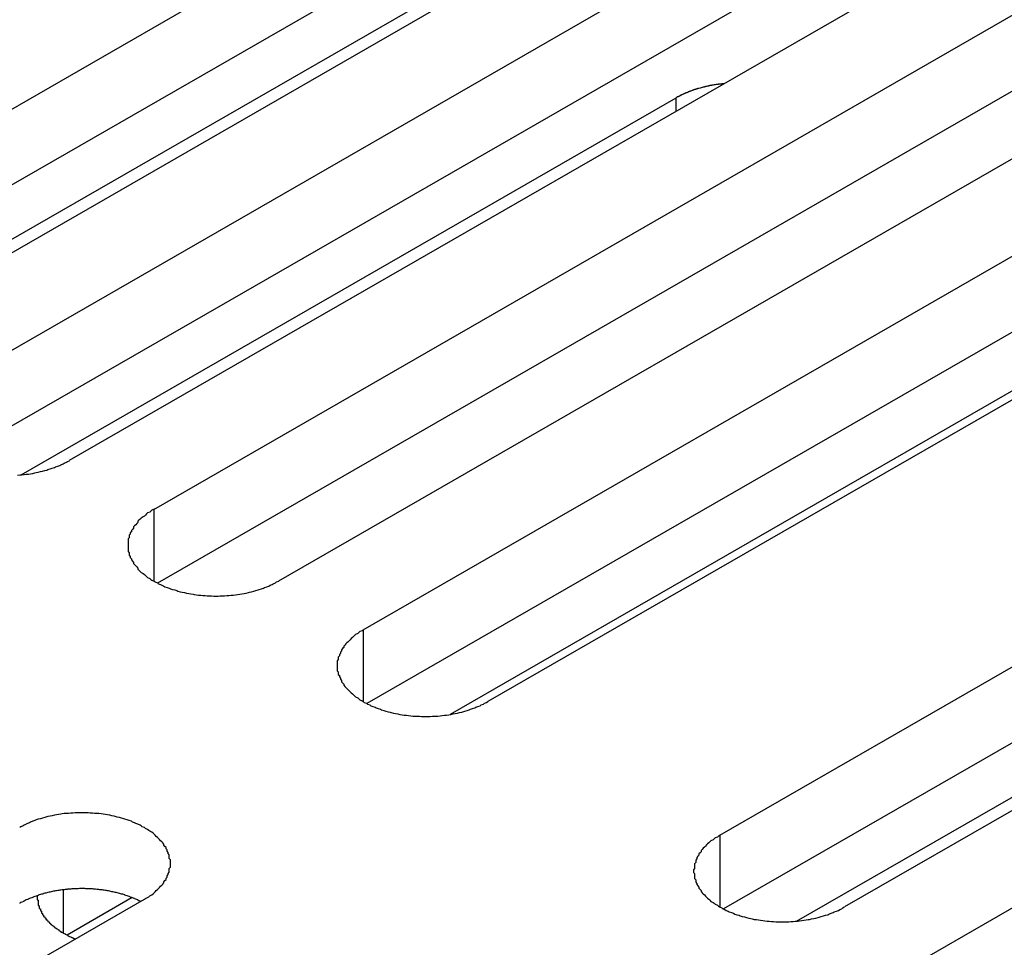
# Model space of a CAD drawing. Extents: x 0 to 1680, y 0 to 1188.
# Drawn here: x 1398 to 1407, y 958 to 967 of the extents above; entities that cross this region are included whole.
import ezdxf

# ---------------------------------------------------------------- set-up
doc = ezdxf.new("R2010")
doc.units = 0
doc.header["$LTSCALE"] = 4
doc.layers.add('VISIBLE__ISO_', color=7, linetype='CONTINUOUS')
doc.layers.add('VISIBLE_NARROW__ISO_', color=7, linetype='CONTINUOUS')

msp = doc.modelspace()

# ---------------------------------------------------------------- linework, layer by layer
at = {"layer": 'VISIBLE__ISO_'}
for p, q in [((1395.0715, 964.5275), (1404.0215, 969.6815)), ((1405.173, 969.0183), (1396.2231, 963.8644)), ((1404.0215, 968.9807), (1395.1051, 963.8461)), ((1397.0041, 963.4146), (1405.9541, 968.5685)), ((1407.1057, 967.9054), (1398.1557, 962.7515)), ((1405.9541, 967.8678), (1397.0377, 962.7332)), ((1398.9368, 962.3017), (1407.8867, 967.4556)), ((1395.7806, 963.7334), (1401.8259, 967.2146)), ((1407.8867, 966.7549), (1398.9703, 961.6203)), ((1409.0383, 966.7925), (1400.0883, 961.6385)), ((1400.8694, 961.1888), (1409.8193, 966.3427)), ((1397.7132, 962.6204), (1403.7585, 966.1017)), ((1409.8193, 965.6419), (1400.903, 960.5073)), ((1410.9709, 965.6796), (1402.021, 960.5256)), ((1404.1629, 959.2922), (1413.1128, 964.4461)), ((1413.1128, 963.7453), (1404.1965, 958.6107)), ((1414.2644, 963.783), (1405.3145, 958.629)), ((1407.052, 963.5044), (1401.6735, 960.4071)), ((1406.0955, 958.1792), (1415.0455, 963.3332)), ((1404.872, 958.498), (1410.9173, 961.9793)), ((1398.7363, 958.7156), (1398.1357, 958.3698)), ((1398.8491, 958.6991), (1389.8991, 953.5451))]:
    msp.add_line(p, q, dxfattribs=at)
for points in [[(1404.2, 966.233, 0), (1404.2, 966.232, 0), (1404.19, 966.232, 0), (1404.19, 966.232, 0), (1404.19, 966.231, 0), (1404.18, 966.231, 0), (1404.18, 966.23, 0), (1404.17, 966.23, 0), (1404.17, 966.229, 0), (1404.17, 966.229, 0), (1404.16, 966.228, 0), (1404.16, 966.228, 0), (1404.15, 966.227, 0), (1404.15, 966.227, 0), (1404.15, 966.226, 0), (1404.14, 966.226, 0), (1404.14, 966.225, 0), (1404.14, 966.225, 0), (1404.13, 966.224, 0), (1404.13, 966.224, 0), (1404.12, 966.223, 0), (1404.12, 966.223, 0), (1404.12, 966.222, 0), (1404.11, 966.221, 0), (1404.11, 966.221, 0), (1404.1, 966.22, 0), (1404.1, 966.219, 0), (1404.1, 966.219, 0), (1404.09, 966.218, 0), (1404.09, 966.217, 0), (1404.09, 966.217, 0), (1404.08, 966.216, 0), (1404.08, 966.215, 0), (1404.07, 966.215, 0), (1404.07, 966.214, 0), (1404.07, 966.213, 0), (1404.06, 966.212, 0), (1404.06, 966.212, 0), (1404.06, 966.211, 0), (1404.05, 966.21, 0), (1404.05, 966.209, 0), (1404.04, 966.208, 0), (1404.04, 966.208, 0), (1404.04, 966.207, 0), (1404.03, 966.206, 0), (1404.03, 966.205, 0), (1404.03, 966.204, 0), (1404.02, 966.203, 0), (1404.02, 966.203, 0), (1404.02, 966.202, 0), (1404.01, 966.201, 0), (1404.01, 966.2, 0), (1404, 966.199, 0), (1404, 966.198, 0), (1404, 966.197, 0), (1403.99, 966.196, 0), (1403.99, 966.195, 0), (1403.99, 966.194, 0), (1403.98, 966.193, 0), (1403.98, 966.192, 0), (1403.98, 966.191, 0), (1403.97, 966.19, 0), (1403.97, 966.189, 0), (1403.97, 966.188, 0), (1403.96, 966.187, 0), (1403.96, 966.186, 0), (1403.95, 966.185, 0), (1403.95, 966.184, 0), (1403.95, 966.183, 0), (1403.94, 966.182, 0), (1403.94, 966.181, 0), (1403.94, 966.18, 0), (1403.93, 966.179, 0), (1403.93, 966.177, 0), (1403.93, 966.176, 0), (1403.92, 966.175, 0), (1403.92, 966.174, 0), (1403.92, 966.173, 0), (1403.91, 966.172, 0), (1403.91, 966.17, 0), (1403.91, 966.169, 0), (1403.9, 966.168, 0), (1403.9, 966.167, 0), (1403.9, 966.166, 0), (1403.89, 966.164, 0), (1403.89, 966.163, 0), (1403.89, 966.162, 0), (1403.88, 966.161, 0), (1403.88, 966.159, 0), (1403.88, 966.158, 0), (1403.87, 966.157, 0), (1403.87, 966.156, 0), (1403.87, 966.154, 0), (1403.86, 966.153, 0), (1403.86, 966.152, 0), (1403.86, 966.15, 0), (1403.85, 966.149, 0), (1403.85, 966.148, 0), (1403.85, 966.146, 0), (1403.84, 966.145, 0), (1403.84, 966.144, 0), (1403.84, 966.142, 0), (1403.84, 966.141, 0), (1403.83, 966.139, 0), (1403.83, 966.138, 0), (1403.83, 966.137, 0), (1403.82, 966.135, 0), (1403.82, 966.134, 0), (1403.82, 966.132, 0), (1403.81, 966.131, 0), (1403.81, 966.129, 0), (1403.81, 966.128, 0), (1403.8, 966.126, 0), (1403.8, 966.125, 0), (1403.8, 966.123, 0), (1403.8, 966.122, 0), (1403.79, 966.12, 0), (1403.79, 966.119, 0), (1403.79, 966.117, 0), (1403.78, 966.116, 0), (1403.78, 966.114, 0), (1403.78, 966.113, 0), (1403.78, 966.111, 0), (1403.77, 966.11, 0), (1403.77, 966.108, 0), (1403.77, 966.107, 0), (1403.76, 966.105, 0), (1403.76, 966.103, 0), (1403.76, 966.102, 0)], [(1397.68, 962.618, 0), (1397.7, 962.619, 0), (1397.72, 962.621, 0), (1397.74, 962.623, 0), (1397.76, 962.626, 0), (1397.78, 962.628, 0), (1397.8, 962.631, 0), (1397.82, 962.634, 0), (1397.84, 962.638, 0), (1397.85, 962.642, 0), (1397.87, 962.646, 0), (1397.89, 962.65, 0), (1397.91, 962.654, 0), (1397.93, 962.659, 0), (1397.95, 962.664, 0), (1397.96, 962.669, 0), (1397.98, 962.675, 0), (1398, 962.681, 0), (1398.02, 962.687, 0), (1398.03, 962.693, 0), (1398.05, 962.7, 0), (1398.07, 962.706, 0), (1398.08, 962.713, 0), (1398.1, 962.721, 0), (1398.11, 962.728, 0), (1398.13, 962.736, 0), (1398.14, 962.743, 0), (1398.16, 962.751, 0)], [(1398.94, 962.302, 0), (1398.92, 962.293, 0), (1398.91, 962.285, 0), (1398.9, 962.276, 0), (1398.88, 962.268, 0), (1398.87, 962.259, 0), (1398.86, 962.249, 0), (1398.85, 962.24, 0), (1398.84, 962.231, 0), (1398.82, 962.221, 0), (1398.81, 962.211, 0), (1398.8, 962.201, 0), (1398.79, 962.191, 0), (1398.79, 962.181, 0), (1398.78, 962.171, 0), (1398.77, 962.16, 0), (1398.76, 962.15, 0), (1398.75, 962.139, 0), (1398.75, 962.128, 0), (1398.74, 962.117, 0), (1398.73, 962.106, 0), (1398.73, 962.095, 0), (1398.72, 962.084, 0), (1398.72, 962.073, 0), (1398.71, 962.062, 0), (1398.71, 962.05, 0), (1398.71, 962.039, 0), (1398.7, 962.028, 0), (1398.7, 962.016, 0), (1398.7, 962.005, 0), (1398.7, 961.993, 0), (1398.7, 961.982, 0), (1398.7, 961.97, 0), (1398.7, 961.959, 0), (1398.7, 961.947, 0), (1398.7, 961.936, 0), (1398.7, 961.924, 0), (1398.7, 961.913, 0), (1398.71, 961.901, 0), (1398.71, 961.89, 0), (1398.71, 961.879, 0), (1398.72, 961.867, 0), (1398.72, 961.856, 0), (1398.73, 961.845, 0), (1398.73, 961.834, 0), (1398.74, 961.823, 0), (1398.75, 961.812, 0), (1398.75, 961.801, 0), (1398.76, 961.791, 0), (1398.77, 961.78, 0), (1398.78, 961.77, 0), (1398.79, 961.759, 0), (1398.79, 961.749, 0), (1398.8, 961.739, 0), (1398.81, 961.729, 0), (1398.82, 961.719, 0), (1398.84, 961.71, 0), (1398.85, 961.7, 0), (1398.86, 961.691, 0), (1398.87, 961.682, 0), (1398.88, 961.673, 0), (1398.9, 961.664, 0), (1398.91, 961.655, 0), (1398.92, 961.647, 0), (1398.94, 961.639, 0), (1398.95, 961.631, 0), (1398.97, 961.623, 0), (1398.98, 961.615, 0), (1399, 961.608, 0), (1399.01, 961.6, 0), (1399.03, 961.593, 0), (1399.04, 961.587, 0), (1399.06, 961.58, 0), (1399.08, 961.574, 0), (1399.09, 961.568, 0), (1399.11, 961.562, 0), (1399.13, 961.557, 0), (1399.15, 961.551, 0), (1399.16, 961.546, 0), (1399.18, 961.541, 0), (1399.2, 961.537, 0), (1399.22, 961.533, 0), (1399.24, 961.529, 0), (1399.26, 961.525, 0), (1399.28, 961.521, 0), (1399.3, 961.518, 0), (1399.31, 961.515, 0), (1399.33, 961.513, 0), (1399.35, 961.51, 0), (1399.37, 961.508, 0), (1399.39, 961.506, 0), (1399.41, 961.505, 0), (1399.43, 961.503, 0), (1399.45, 961.502, 0), (1399.47, 961.502, 0), (1399.49, 961.501, 0), (1399.51, 961.501, 0), (1399.53, 961.501, 0), (1399.55, 961.502, 0), (1399.57, 961.502, 0), (1399.59, 961.503, 0), (1399.61, 961.505, 0), (1399.63, 961.506, 0), (1399.65, 961.508, 0), (1399.67, 961.51, 0), (1399.69, 961.513, 0), (1399.71, 961.515, 0), (1399.73, 961.518, 0), (1399.75, 961.521, 0), (1399.77, 961.525, 0), (1399.79, 961.529, 0), (1399.81, 961.533, 0), (1399.82, 961.537, 0), (1399.84, 961.541, 0), (1399.86, 961.546, 0), (1399.88, 961.551, 0), (1399.9, 961.557, 0), (1399.91, 961.562, 0), (1399.93, 961.568, 0), (1399.95, 961.574, 0), (1399.96, 961.58, 0), (1399.98, 961.587, 0), (1400, 961.593, 0), (1400.01, 961.6, 0), (1400.03, 961.608, 0), (1400.04, 961.615, 0), (1400.06, 961.623, 0), (1400.07, 961.631, 0), (1400.09, 961.639, 0)], [(1400.87, 961.189, 0), (1400.86, 961.181, 0), (1400.84, 961.172, 0), (1400.83, 961.163, 0), (1400.82, 961.155, 0), (1400.8, 961.146, 0), (1400.79, 961.137, 0), (1400.78, 961.127, 0), (1400.77, 961.118, 0), (1400.76, 961.108, 0), (1400.75, 961.098, 0), (1400.74, 961.088, 0), (1400.73, 961.078, 0), (1400.72, 961.068, 0), (1400.71, 961.058, 0), (1400.7, 961.047, 0), (1400.69, 961.037, 0), (1400.69, 961.026, 0), (1400.68, 961.015, 0), (1400.67, 961.004, 0), (1400.67, 960.993, 0), (1400.66, 960.982, 0), (1400.66, 960.971, 0), (1400.65, 960.96, 0), (1400.65, 960.949, 0), (1400.64, 960.937, 0), (1400.64, 960.926, 0), (1400.64, 960.915, 0), (1400.63, 960.903, 0), (1400.63, 960.892, 0), (1400.63, 960.88, 0), (1400.63, 960.869, 0), (1400.63, 960.857, 0), (1400.63, 960.846, 0), (1400.63, 960.834, 0), (1400.63, 960.823, 0), (1400.63, 960.811, 0), (1400.64, 960.8, 0), (1400.64, 960.788, 0), (1400.64, 960.777, 0), (1400.65, 960.766, 0), (1400.65, 960.754, 0), (1400.66, 960.743, 0), (1400.66, 960.732, 0), (1400.67, 960.721, 0), (1400.67, 960.71, 0), (1400.68, 960.699, 0), (1400.69, 960.688, 0), (1400.69, 960.678, 0), (1400.7, 960.667, 0), (1400.71, 960.657, 0), (1400.72, 960.646, 0), (1400.73, 960.636, 0), (1400.74, 960.626, 0), (1400.75, 960.616, 0), (1400.76, 960.606, 0), (1400.77, 960.597, 0), (1400.78, 960.587, 0), (1400.79, 960.578, 0), (1400.8, 960.569, 0), (1400.82, 960.56, 0), (1400.83, 960.551, 0), (1400.84, 960.542, 0), (1400.86, 960.534, 0), (1400.87, 960.526, 0), (1400.88, 960.518, 0), (1400.9, 960.51, 0), (1400.91, 960.502, 0), (1400.93, 960.495, 0), (1400.94, 960.488, 0), (1400.96, 960.481, 0), (1400.98, 960.474, 0), (1400.99, 960.467, 0), (1401.01, 960.461, 0), (1401.03, 960.455, 0), (1401.04, 960.449, 0), (1401.06, 960.444, 0), (1401.08, 960.438, 0), (1401.1, 960.433, 0), (1401.12, 960.429, 0), (1401.13, 960.424, 0), (1401.15, 960.42, 0), (1401.17, 960.416, 0), (1401.19, 960.412, 0), (1401.21, 960.408, 0), (1401.23, 960.405, 0), (1401.25, 960.402, 0), (1401.27, 960.4, 0), (1401.29, 960.397, 0), (1401.31, 960.395, 0), (1401.33, 960.393, 0), (1401.35, 960.392, 0), (1401.37, 960.391, 0), (1401.39, 960.39, 0), (1401.41, 960.389, 0), (1401.43, 960.388, 0), (1401.45, 960.388, 0), (1401.47, 960.388, 0), (1401.49, 960.389, 0), (1401.51, 960.39, 0), (1401.52, 960.391, 0), (1401.54, 960.392, 0), (1401.56, 960.393, 0), (1401.58, 960.395, 0), (1401.6, 960.397, 0), (1401.62, 960.4, 0), (1401.64, 960.402, 0), (1401.66, 960.405, 0), (1401.68, 960.408, 0), (1401.7, 960.412, 0), (1401.72, 960.416, 0), (1401.74, 960.42, 0), (1401.76, 960.424, 0), (1401.78, 960.429, 0), (1401.79, 960.433, 0), (1401.81, 960.438, 0), (1401.83, 960.444, 0), (1401.85, 960.449, 0), (1401.86, 960.455, 0), (1401.88, 960.461, 0), (1401.9, 960.467, 0), (1401.91, 960.474, 0), (1401.93, 960.481, 0), (1401.95, 960.488, 0), (1401.96, 960.495, 0), (1401.98, 960.502, 0), (1401.99, 960.51, 0), (1402.01, 960.518, 0), (1402.02, 960.526, 0)], [(1398.85, 958.699, 0), (1398.86, 958.707, 0), (1398.88, 958.716, 0), (1398.89, 958.724, 0), (1398.9, 958.733, 0), (1398.92, 958.742, 0), (1398.93, 958.751, 0), (1398.94, 958.761, 0), (1398.95, 958.77, 0), (1398.96, 958.78, 0), (1398.97, 958.79, 0), (1398.98, 958.799, 0), (1398.99, 958.81, 0), (1399, 958.82, 0), (1399.01, 958.83, 0), (1399.02, 958.841, 0), (1399.03, 958.851, 0), (1399.03, 958.862, 0), (1399.04, 958.873, 0), (1399.05, 958.884, 0), (1399.05, 958.895, 0), (1399.06, 958.906, 0), (1399.06, 958.917, 0), (1399.07, 958.928, 0), (1399.07, 958.939, 0), (1399.08, 958.95, 0), (1399.08, 958.962, 0), (1399.08, 958.973, 0), (1399.08, 958.985, 0), (1399.09, 958.996, 0), (1399.09, 959.008, 0), (1399.09, 959.019, 0), (1399.09, 959.031, 0), (1399.09, 959.042, 0), (1399.09, 959.054, 0), (1399.09, 959.065, 0), (1399.08, 959.077, 0), (1399.08, 959.088, 0), (1399.08, 959.099, 0), (1399.08, 959.111, 0), (1399.07, 959.122, 0), (1399.07, 959.133, 0), (1399.06, 959.145, 0), (1399.06, 959.156, 0), (1399.05, 959.167, 0), (1399.05, 959.178, 0), (1399.04, 959.189, 0), (1399.03, 959.199, 0), (1399.03, 959.21, 0), (1399.02, 959.221, 0), (1399.01, 959.231, 0), (1399, 959.241, 0), (1398.99, 959.252, 0), (1398.98, 959.262, 0), (1398.97, 959.272, 0), (1398.96, 959.281, 0), (1398.95, 959.291, 0), (1398.94, 959.301, 0), (1398.93, 959.31, 0), (1398.92, 959.319, 0), (1398.9, 959.328, 0), (1398.89, 959.337, 0), (1398.88, 959.346, 0), (1398.86, 959.354, 0), (1398.85, 959.362, 0), (1398.83, 959.37, 0), (1398.82, 959.378, 0), (1398.81, 959.386, 0), (1398.79, 959.393, 0), (1398.77, 959.4, 0), (1398.76, 959.407, 0), (1398.74, 959.414, 0), (1398.73, 959.421, 0), (1398.71, 959.427, 0), (1398.69, 959.433, 0), (1398.67, 959.439, 0), (1398.66, 959.444, 0), (1398.64, 959.449, 0), (1398.62, 959.455, 0), (1398.6, 959.459, 0), (1398.58, 959.464, 0), (1398.57, 959.468, 0), (1398.55, 959.472, 0), (1398.53, 959.476, 0), (1398.51, 959.479, 0), (1398.49, 959.483, 0), (1398.47, 959.485, 0), (1398.45, 959.488, 0), (1398.43, 959.491, 0), (1398.41, 959.493, 0), (1398.39, 959.494, 0), (1398.37, 959.496, 0), (1398.35, 959.497, 0), (1398.33, 959.498, 0), (1398.31, 959.499, 0), (1398.29, 959.499, 0), (1398.27, 959.5, 0), (1398.25, 959.499, 0), (1398.23, 959.499, 0), (1398.21, 959.498, 0), (1398.19, 959.497, 0), (1398.17, 959.496, 0), (1398.15, 959.494, 0), (1398.13, 959.493, 0), (1398.11, 959.491, 0), (1398.09, 959.488, 0), (1398.08, 959.485, 0), (1398.06, 959.483, 0), (1398.04, 959.479, 0), (1398.02, 959.476, 0), (1398, 959.472, 0), (1397.98, 959.468, 0), (1397.96, 959.464, 0), (1397.94, 959.459, 0), (1397.93, 959.455, 0), (1397.91, 959.449, 0), (1397.89, 959.444, 0), (1397.87, 959.439, 0), (1397.85, 959.433, 0), (1397.84, 959.427, 0), (1397.82, 959.421, 0), (1397.8, 959.414, 0), (1397.79, 959.407, 0), (1397.77, 959.4, 0), (1397.76, 959.393, 0), (1397.74, 959.386, 0), (1397.73, 959.378, 0), (1397.71, 959.37, 0), (1397.7, 959.362, 0)], [(1404.16, 959.292, 0), (1404.15, 959.284, 0), (1404.14, 959.275, 0), (1404.12, 959.267, 0), (1404.11, 959.258, 0), (1404.1, 959.249, 0), (1404.08, 959.24, 0), (1404.07, 959.231, 0), (1404.06, 959.221, 0), (1404.05, 959.211, 0), (1404.04, 959.202, 0), (1404.03, 959.192, 0), (1404.02, 959.182, 0), (1404.01, 959.171, 0), (1404, 959.161, 0), (1403.99, 959.151, 0), (1403.99, 959.14, 0), (1403.98, 959.129, 0), (1403.97, 959.119, 0), (1403.97, 959.108, 0), (1403.96, 959.097, 0), (1403.95, 959.086, 0), (1403.95, 959.075, 0), (1403.94, 959.063, 0), (1403.94, 959.052, 0), (1403.94, 959.041, 0), (1403.93, 959.029, 0), (1403.93, 959.018, 0), (1403.93, 959.007, 0), (1403.93, 958.995, 0), (1403.93, 958.984, 0), (1403.92, 958.972, 0), (1403.92, 958.961, 0), (1403.92, 958.949, 0), (1403.93, 958.938, 0), (1403.93, 958.926, 0), (1403.93, 958.915, 0), (1403.93, 958.903, 0), (1403.93, 958.892, 0), (1403.94, 958.88, 0), (1403.94, 958.869, 0), (1403.94, 958.858, 0), (1403.95, 958.847, 0), (1403.95, 958.836, 0), (1403.96, 958.824, 0), (1403.97, 958.813, 0), (1403.97, 958.803, 0), (1403.98, 958.792, 0), (1403.99, 958.781, 0), (1403.99, 958.771, 0), (1404, 958.76, 0), (1404.01, 958.75, 0), (1404.02, 958.74, 0), (1404.03, 958.729, 0), (1404.04, 958.72, 0), (1404.05, 958.71, 0), (1404.06, 958.7, 0), (1404.07, 958.691, 0), (1404.08, 958.681, 0), (1404.1, 958.672, 0), (1404.11, 958.663, 0), (1404.12, 958.654, 0), (1404.14, 958.646, 0), (1404.15, 958.637, 0), (1404.16, 958.629, 0), (1404.18, 958.621, 0), (1404.19, 958.613, 0), (1404.21, 958.606, 0), (1404.22, 958.598, 0), (1404.24, 958.591, 0), (1404.25, 958.584, 0), (1404.27, 958.577, 0), (1404.29, 958.571, 0), (1404.3, 958.564, 0), (1404.32, 958.558, 0), (1404.34, 958.553, 0), (1404.35, 958.547, 0), (1404.37, 958.542, 0), (1404.39, 958.537, 0), (1404.41, 958.532, 0), (1404.43, 958.527, 0), (1404.45, 958.523, 0), (1404.46, 958.519, 0), (1404.48, 958.515, 0), (1404.5, 958.512, 0), (1404.52, 958.509, 0), (1404.54, 958.506, 0), (1404.56, 958.503, 0), (1404.58, 958.501, 0), (1404.6, 958.499, 0), (1404.62, 958.497, 0), (1404.64, 958.495, 0), (1404.66, 958.494, 0), (1404.68, 958.493, 0), (1404.7, 958.492, 0), (1404.72, 958.492, 0), (1404.74, 958.492, 0), (1404.76, 958.492, 0), (1404.78, 958.492, 0), (1404.8, 958.493, 0), (1404.82, 958.494, 0), (1404.84, 958.495, 0), (1404.86, 958.497, 0), (1404.88, 958.499, 0), (1404.9, 958.501, 0), (1404.92, 958.503, 0), (1404.94, 958.506, 0), (1404.96, 958.509, 0), (1404.98, 958.512, 0), (1404.99, 958.515, 0), (1405.01, 958.519, 0), (1405.03, 958.523, 0), (1405.05, 958.527, 0), (1405.07, 958.532, 0), (1405.09, 958.537, 0), (1405.1, 958.542, 0), (1405.12, 958.547, 0), (1405.14, 958.553, 0), (1405.16, 958.558, 0), (1405.17, 958.564, 0), (1405.19, 958.571, 0), (1405.21, 958.577, 0), (1405.22, 958.584, 0), (1405.24, 958.591, 0), (1405.26, 958.598, 0), (1405.27, 958.606, 0), (1405.29, 958.613, 0), (1405.3, 958.621, 0), (1405.31, 958.629, 0)], [(1398.82, 958.68, 0), (1398.81, 958.683, 0), (1398.8, 958.687, 0), (1398.79, 958.691, 0), (1398.79, 958.694, 0), (1398.78, 958.698, 0), (1398.77, 958.701, 0), (1398.76, 958.704, 0), (1398.76, 958.708, 0), (1398.75, 958.711, 0), (1398.74, 958.714, 0), (1398.73, 958.717, 0), (1398.72, 958.72, 0), (1398.72, 958.723, 0), (1398.71, 958.726, 0), (1398.7, 958.729, 0), (1398.69, 958.732, 0), (1398.68, 958.735, 0), (1398.67, 958.738, 0), (1398.67, 958.741, 0), (1398.66, 958.743, 0), (1398.65, 958.746, 0), (1398.64, 958.748, 0), (1398.63, 958.751, 0), (1398.62, 958.753, 0), (1398.61, 958.756, 0), (1398.61, 958.758, 0), (1398.6, 958.76, 0), (1398.59, 958.762, 0), (1398.58, 958.764, 0), (1398.57, 958.766, 0), (1398.56, 958.768, 0), (1398.55, 958.77, 0), (1398.54, 958.772, 0), (1398.53, 958.774, 0), (1398.53, 958.776, 0), (1398.52, 958.777, 0), (1398.51, 958.779, 0), (1398.5, 958.781, 0), (1398.49, 958.782, 0), (1398.48, 958.784, 0), (1398.47, 958.785, 0), (1398.46, 958.786, 0), (1398.45, 958.787, 0), (1398.44, 958.789, 0), (1398.43, 958.79, 0), (1398.42, 958.791, 0), (1398.41, 958.792, 0), (1398.4, 958.793, 0), (1398.39, 958.794, 0), (1398.38, 958.794, 0), (1398.38, 958.795, 0), (1398.37, 958.796, 0), (1398.36, 958.796, 0), (1398.35, 958.797, 0), (1398.34, 958.797, 0), (1398.33, 958.798, 0), (1398.32, 958.798, 0), (1398.31, 958.798, 0), (1398.3, 958.799, 0), (1398.29, 958.799, 0), (1398.28, 958.799, 0), (1398.27, 958.799, 0), (1398.26, 958.799, 0), (1398.25, 958.799, 0), (1398.24, 958.798, 0), (1398.23, 958.798, 0), (1398.22, 958.798, 0), (1398.21, 958.797, 0), (1398.2, 958.797, 0), (1398.19, 958.796, 0), (1398.18, 958.796, 0), (1398.17, 958.795, 0), (1398.16, 958.795, 0), (1398.15, 958.794, 0), (1398.14, 958.793, 0), (1398.14, 958.792, 0), (1398.13, 958.791, 0), (1398.12, 958.79, 0), (1398.11, 958.789, 0), (1398.1, 958.788, 0), (1398.09, 958.786, 0), (1398.08, 958.785, 0), (1398.07, 958.784, 0), (1398.06, 958.782, 0), (1398.05, 958.781, 0), (1398.04, 958.779, 0), (1398.03, 958.778, 0), (1398.02, 958.776, 0), (1398.01, 958.774, 0), (1398, 958.773, 0), (1398, 958.771, 0), (1397.99, 958.769, 0), (1397.98, 958.767, 0), (1397.97, 958.765, 0), (1397.96, 958.763, 0), (1397.95, 958.761, 0), (1397.94, 958.758, 0), (1397.93, 958.756, 0), (1397.92, 958.754, 0), (1397.92, 958.751, 0), (1397.91, 958.749, 0), (1397.9, 958.746, 0), (1397.89, 958.744, 0), (1397.88, 958.741, 0), (1397.87, 958.738, 0), (1397.87, 958.736, 0), (1397.86, 958.733, 0), (1397.85, 958.73, 0), (1397.84, 958.727, 0), (1397.83, 958.724, 0), (1397.82, 958.721, 0), (1397.82, 958.718, 0), (1397.81, 958.715, 0), (1397.8, 958.712, 0), (1397.79, 958.708, 0), (1397.78, 958.705, 0), (1397.78, 958.702, 0), (1397.77, 958.698, 0), (1397.76, 958.695, 0), (1397.75, 958.691, 0), (1397.75, 958.688, 0), (1397.74, 958.684, 0), (1397.73, 958.68, 0), (1397.73, 958.677, 0), (1397.72, 958.673, 0), (1397.71, 958.669, 0), (1397.7, 958.665, 0), (1397.7, 958.661, 0)], [(1397.86, 958.735, 0), (1397.86, 958.732, 0), (1397.86, 958.728, 0), (1397.86, 958.724, 0), (1397.86, 958.721, 0), (1397.86, 958.717, 0), (1397.86, 958.713, 0), (1397.86, 958.71, 0), (1397.86, 958.706, 0), (1397.86, 958.702, 0), (1397.86, 958.699, 0), (1397.86, 958.695, 0), (1397.87, 958.691, 0), (1397.87, 958.688, 0), (1397.87, 958.684, 0), (1397.87, 958.68, 0), (1397.87, 958.677, 0), (1397.87, 958.673, 0), (1397.87, 958.669, 0), (1397.87, 958.666, 0), (1397.87, 958.662, 0), (1397.87, 958.659, 0), (1397.87, 958.655, 0), (1397.87, 958.651, 0), (1397.87, 958.648, 0), (1397.87, 958.644, 0), (1397.88, 958.64, 0), (1397.88, 958.637, 0), (1397.88, 958.633, 0), (1397.88, 958.63, 0), (1397.88, 958.626, 0), (1397.88, 958.622, 0), (1397.88, 958.619, 0), (1397.88, 958.615, 0), (1397.89, 958.612, 0), (1397.89, 958.608, 0), (1397.89, 958.605, 0), (1397.89, 958.601, 0), (1397.89, 958.598, 0), (1397.89, 958.594, 0), (1397.9, 958.59, 0), (1397.9, 958.587, 0), (1397.9, 958.583, 0), (1397.9, 958.58, 0), (1397.9, 958.576, 0), (1397.9, 958.573, 0), (1397.91, 958.57, 0), (1397.91, 958.566, 0), (1397.91, 958.563, 0), (1397.91, 958.559, 0), (1397.91, 958.556, 0), (1397.92, 958.552, 0), (1397.92, 958.549, 0), (1397.92, 958.545, 0), (1397.92, 958.542, 0), (1397.93, 958.539, 0), (1397.93, 958.535, 0), (1397.93, 958.532, 0), (1397.93, 958.529, 0), (1397.94, 958.525, 0), (1397.94, 958.522, 0), (1397.94, 958.519, 0), (1397.94, 958.515, 0), (1397.95, 958.512, 0), (1397.95, 958.509, 0), (1397.95, 958.506, 0), (1397.96, 958.502, 0), (1397.96, 958.499, 0), (1397.96, 958.496, 0), (1397.97, 958.493, 0), (1397.97, 958.489, 0), (1397.97, 958.486, 0), (1397.97, 958.483, 0), (1397.98, 958.48, 0), (1397.98, 958.477, 0), (1397.98, 958.474, 0), (1397.99, 958.471, 0), (1397.99, 958.467, 0), (1397.99, 958.464, 0), (1398, 958.461, 0), (1398, 958.458, 0), (1398.01, 958.455, 0), (1398.01, 958.452, 0), (1398.01, 958.449, 0), (1398.02, 958.446, 0), (1398.02, 958.443, 0), (1398.02, 958.44, 0), (1398.03, 958.437, 0), (1398.03, 958.434, 0), (1398.04, 958.432, 0), (1398.04, 958.429, 0), (1398.04, 958.426, 0), (1398.05, 958.423, 0), (1398.05, 958.42, 0), (1398.06, 958.417, 0), (1398.06, 958.415, 0), (1398.06, 958.412, 0), (1398.07, 958.409, 0), (1398.07, 958.406, 0), (1398.08, 958.404, 0), (1398.08, 958.401, 0), (1398.08, 958.398, 0), (1398.09, 958.396, 0), (1398.09, 958.393, 0), (1398.1, 958.39, 0), (1398.1, 958.388, 0), (1398.11, 958.385, 0), (1398.11, 958.383, 0), (1398.12, 958.38, 0), (1398.12, 958.377, 0), (1398.13, 958.375, 0), (1398.13, 958.373, 0), (1398.14, 958.37, 0), (1398.14, 958.368, 0), (1398.14, 958.365, 0), (1398.15, 958.363, 0), (1398.15, 958.36, 0), (1398.16, 958.358, 0), (1398.16, 958.356, 0), (1398.17, 958.354, 0), (1398.17, 958.351, 0), (1398.18, 958.349, 0), (1398.18, 958.347, 0), (1398.19, 958.345, 0), (1398.19, 958.342, 0), (1398.2, 958.34, 0), (1398.2, 958.338, 0), (1398.21, 958.336, 0), (1398.21, 958.334, 0)]]:
    msp.add_polyline3d(points, dxfattribs=at)
at = {"layer": 'VISIBLE_NARROW__ISO_'}
for p, q in [((1403.7585, 965.9779), (1403.7585, 966.1017)), ((1398.9368, 962.3017), (1398.9368, 961.6385)), ((1400.8694, 961.1888), (1400.8694, 960.5256)), ((1404.1629, 959.2922), (1404.1629, 958.629)), ((1398.1021, 958.388), (1398.1021, 958.7883))]:
    msp.add_line(p, q, dxfattribs=at)

doc.saveas('drawing.dxf')
